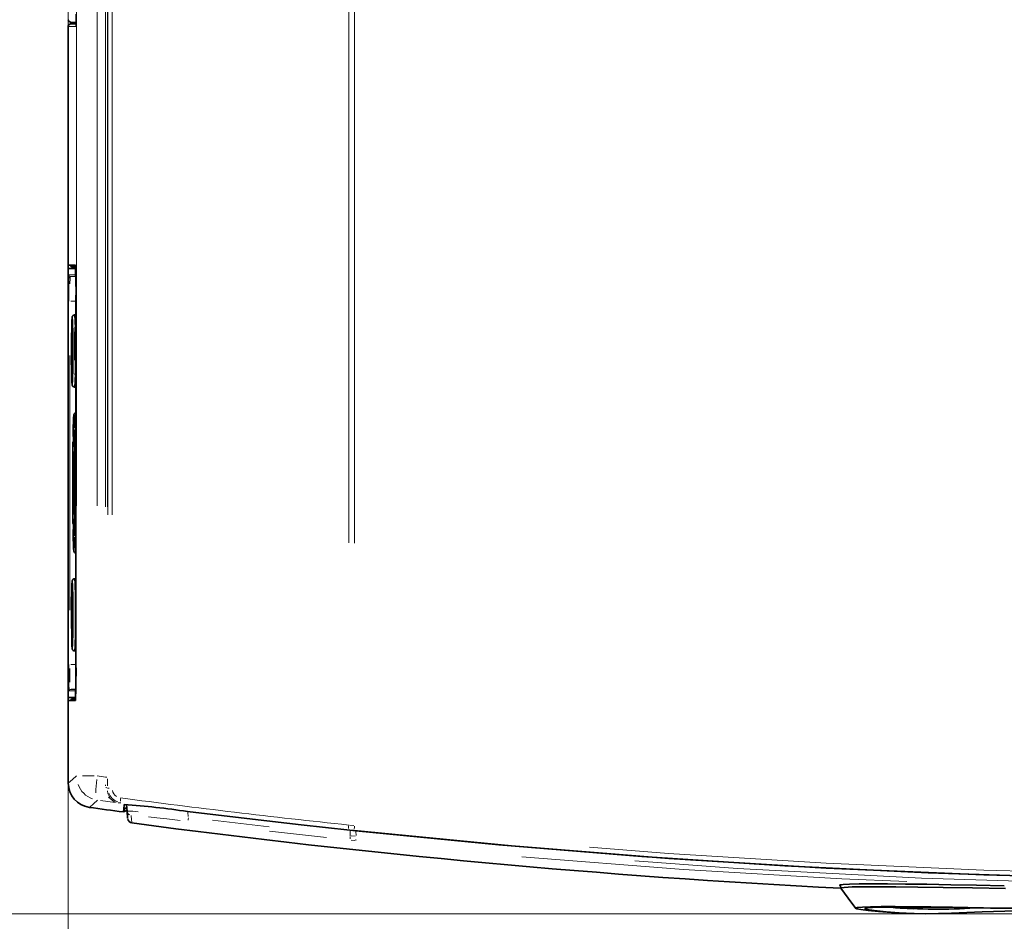
# Model space of a CAD drawing. Units: millimetres. Extents: x 582 to 4805, y 276 to 2862.
# Drawn here: x 1299 to 1803, y 1177 to 1639 of the extents above; entities that cross this region are included whole.
import ezdxf

# ---------------------------------------------------------------- set-up
doc = ezdxf.new("R2010")
doc.units = ezdxf.units.MM
doc.header["$LTSCALE"] = 5
doc.styles.add('SLDTEXTSTYLE0', font='TXT', dxfattribs={"width": 0.7, "bigfont": 'bigfont'})
doc.dimstyles.new('SLDDIMSTYLE0', dxfattribs={"dimtxt": 30, "dimasz": 16.51, "dimexe": 0, "dimexo": 0.0625, "dimgap": 7.5, "dimtad": 3, "dimdec": 0, "dimlfac": 0.4, "dimrnd": 1e-09, "dimzin": 12, "dimdsep": 46, "dimtxsty": 'SLDTEXTSTYLE0', "dimblk1": 'OPEN30', "dimblk2": 'OPEN30', "dimsah": 1, "dimcen": 0.09, "dimadec": 0, "dimazin": 3, "dimtfac": 1, "dimtdec": 3, "dimtofl": 0, "dimtmove": 0, "dimatfit": 3, "dimldrblk": 'OPEN30', "dimfxl": 1, "dimfrac": 2, "dimtolj": 1, "dimtzin": 12, "dimarcsym": 0})
doc.dimstyles.new('SLDDIMSTYLE1', dxfattribs={"dimtxt": 30, "dimasz": 16.51, "dimexe": 0, "dimexo": 0.0625, "dimgap": 7.5, "dimtad": 3, "dimdec": 3, "dimlfac": 0.4, "dimrnd": 1e-09, "dimzin": 12, "dimdsep": 46, "dimtxsty": 'SLDTEXTSTYLE0', "dimblk1": 'OPEN30', "dimblk2": 'OPEN30', "dimsah": 1, "dimcen": 0.09, "dimadec": 0, "dimazin": 3, "dimtfac": 1, "dimtdec": 3, "dimtofl": 0, "dimtmove": 0, "dimatfit": 3, "dimldrblk": 'OPEN30', "dimfxl": 1, "dimfrac": 2, "dimtolj": 1, "dimtzin": 12, "dimarcsym": 0})

# ---------------------------------------------------------------- blocks, each defined once
blk = doc.blocks.new('_OPEN30')
at = {"color": 0, "linetype": 'ByBlock', "lineweight": -2}
for p, q in [((-1, 0.267949), (0, 0)), ((0, 0), (-1, -0.267949)), ((0, 0), (-1, 0))]:
    blk.add_line(p, q, dxfattribs=at)
blk = doc.blocks.new('_D')
at = {"color": 7, "linetype": 'Continuous', "lineweight": 18}
for p, q in [((1943.05, 2208.41), (1234.39, 2208.41)), ((1239.39, 2208.41), (1239.39, 1181.23)), ((1943.05, 1181.23), (1234.39, 1181.23))]:
    blk.add_line(p, q, dxfattribs=at)
at = {"color": 7, "linetype": 'Continuous', "lineweight": 18, "xscale": 16.51, "yscale": 16.51}
for p, rotation in [((1239.39, 2208.41), 90.000000002), ((1239.39, 1181.23), 270.000000002)]:
    blk.add_blockref('_OPEN30', p, dxfattribs=dict(at, rotation=rotation))
at = {"color": 7, "linetype": 'Continuous', "lineweight": 18, "insert": (1200.71, 1633.99), "char_height": 30, "attachment_point": 1, "rotation": 90, "style": 'SLDTEXTSTYLE0'}
blk.add_mtext('411', dxfattribs=at)
blk = doc.blocks.new('_D_2')
at = {"color": 7, "linetype": 'Continuous', "lineweight": 18}
for p, q in [((1324.3, 1887.85), (1324.3, 862.4)), ((2571.8, 1886.12), (2571.8, 862.4)), ((1324.3, 867.4), (2571.8, 867.4))]:
    blk.add_line(p, q, dxfattribs=at)
at = {"color": 7, "linetype": 'Continuous', "lineweight": 18, "xscale": 16.51, "yscale": 16.51, "rotation": 180}
blk.add_blockref('_OPEN30', (1324.3, 867.4, 8.27), dxfattribs=at)
at = {"color": 7, "linetype": 'Continuous', "lineweight": 18, "xscale": 16.51, "yscale": 16.51}
blk.add_blockref('_OPEN30', (2571.8, 867.4, 8.27), dxfattribs=at)
at = {"color": 7, "linetype": 'Continuous', "lineweight": 18, "insert": (1921.52, 906.07), "char_height": 30, "attachment_point": 1, "style": 'SLDTEXTSTYLE0'}
blk.add_mtext('499', dxfattribs=at)

msp = doc.modelspace()

# ---------------------------------------------------------------- linework, layer by layer
at = {"color": 8, "linetype": 'Continuous', "lineweight": 18}
for p, q in [((1467.7526, 1371.0085), (1467.7526, 2044.8519)), ((1470.729, 2044.9175), (1470.729, 1370.7858)), ((1344.5804, 1385.3283), (1344.5804, 2038.2437)), ((1346.6798, 2038.2437), (1346.6798, 1385.3283)), ((1328.503, 1389.8502), (1328.503, 2034.5782)), ((1339.0457, 2034.5782), (1339.0457, 1389.8502)), ((1343.3369, 1389.3985), (1343.3369, 2034.7088)), ((1344.3866, 2034.7088), (1344.3866, 1389.3985)), ((1328.3343, 1637.4193), (1325.4937, 1637.4193)), ((1328.2666, 1638.5957), (1328.2822, 1638.4317)), ((1328.2485, 1635.2236), (1324.3118, 1635.2236)), ((1325.4937, 1636.4719), (1328.3168, 1636.4719)), ((1328.2629, 1635.2662), (1328.2813, 1635.4595)), ((1324.6074, 1508.0415), (1327.8952, 1508.0415)), ((1327.9702, 1507.2922), (1325.3229, 1507.2922)), ((1327.5838, 1507.1932), (1325.7161, 1507.2748)), ((1327.8934, 1507.1797), (1325.7707, 1507.2724)), ((1327.9076, 1508.0016), (1327.9174, 1507.8992)), ((1324.3776, 1494.6598), (1324.5825, 1494.6598)), ((1327.675, 1494.6598), (1325.5505, 1494.6598)), ((1328.2246, 1494.6598), (1328.203, 1494.6598)), ((1324.3652, 1336.5598), (1324.3652, 1466.7598)), ((1325.0955, 1466.7598), (1325.0955, 1336.5598)), ((1327.2146, 1436.3297), (1327.1881, 1436.3857)), ((1326.8296, 1429.6569), (1326.8296, 1429.6397)), ((1326.8455, 1428.7465), (1326.9638, 1421.9678)), ((1327.4123, 1421.9678), (1327.5306, 1428.7465)), ((1326.8336, 1414.5092), (1326.7153, 1421.2878)), ((1327.5974, 1420.5852), (1327.4921, 1420.7258)), ((1327.6608, 1421.2878), (1327.5425, 1414.5092)), ((1326.7153, 1382.0318), (1326.8336, 1388.8105)), ((1327.5425, 1388.8105), (1327.6608, 1382.0318)), ((1326.9004, 1380.6492), (1326.7951, 1380.7897)), ((1326.9638, 1381.3518), (1326.8455, 1374.5732)), ((1327.5306, 1374.5732), (1327.4123, 1381.3518)), ((1327.21, 1378.9349), (1327.1881, 1378.8857)), ((1326.8296, 1373.6799), (1326.8296, 1373.6627)), ((1324.3776, 1308.6598), (1324.5825, 1308.6598)), ((1327.675, 1308.6598), (1325.5505, 1308.6598)), ((1328.203, 1308.6598), (1328.2246, 1308.6598)), ((1327.8952, 1295.2781), (1324.6074, 1295.2781)), ((1325.3229, 1296.0274), (1327.9739, 1296.0274)), ((1327.586, 1296.1265), (1325.7165, 1296.0449)), ((1327.9322, 1295.4774), (1327.9174, 1295.4204)), ((1337.5113, 1251.6943), (1331.5673, 1251.6943)), ((1343.4898, 1251.1177), (1344.0556, 1251.1177)), ((1344.3741, 1250.2715), (1344.3214, 1246.6942)), ((1343.2984, 1246.635), (1343.3132, 1247.0916)), ((1344.6337, 1245.4178), (1345.2425, 1245.4178)), ((1348.2651, 1238.1142), (1340.8571, 1239.1044)), ((1385.5267, 1233.0646), (1385.7046, 1231.0328)), ((1398.0014, 1229.1389), (1427.1068, 1225.6719)), ((1450.5563, 1225.9987), (1443.322, 1226.7856)), ((1468.1969, 1226.5711), (1470.2846, 1226.3715)), ((1470.1548, 1223.8863), (1468.2749, 1224.0859)), ((1468.5176, 1221.1291), (1468.4912, 1223.9731)), ((1468.9331, 1223.9262), (1471.0095, 1223.7061)), ((1456.3833, 1220.2089), (1427.2295, 1223.4072)), ((1468.9595, 1221.087), (1471.0358, 1220.8893)), ((1471.4554, 1223.239), (1471.4735, 1221.2977)), ((1470.9292, 1218.6219), (1469.0594, 1218.8197))]:
    msp.add_line(p, q, dxfattribs=at)
at = {"color": 7, "linetype": 'Continuous', "lineweight": 35}
for p, q in [((1325.5515, 1637.4159), (1325.4862, 1637.4193)), ((1325.5515, 1637.4142), (1325.5515, 1637.4159)), ((1328.0205, 1637.2848), (1325.5515, 1637.4142)), ((1328.2375, 1637.2848), (1328.0205, 1637.2848)), ((1328.2375, 1637.2848), (1328.303, 1637.2848)), ((1328.2375, 1637.2848), (1328.2375, 1637.0348)), ((1328.2375, 1637.0348), (1328.303, 1637.0348)), ((1328.3397, 1637.2848), (1328.303, 1637.2848)), ((1328.303, 1637.2848), (1328.303, 1637.0348)), ((1328.303, 1637.0348), (1328.3356, 1637.0365)), ((1324.3015, 1635.5482), (1324.3015, 1635.2236)), ((1324.3015, 1635.2236), (1324.3015, 1513.0529)), ((1325.1631, 1636.455), (1327.5525, 1636.5802)), ((1325.4862, 1636.4719), (1327.5524, 1636.5802)), ((1327.5524, 1636.5802), (1327.7098, 1636.5905)), ((1327.7098, 1636.5905), (1328.3276, 1636.6229)), ((1324.3015, 1513.0529), (1324.3015, 1290.2667)), ((1327.9143, 1513.0529), (1324.3015, 1513.0529)), ((1325.5517, 1512.9874), (1324.3015, 1513.0529)), ((1325.9916, 1511.4742), (1324.3079, 1511.4154)), ((1324.3079, 1511.4154), (1324.3079, 1291.9043)), ((1327.9059, 1511.4154), (1324.3079, 1511.4154)), ((1325.5517, 1512.4219), (1325.5517, 1512.9874)), ((1325.5517, 1512.9874), (1327.9246, 1512.9874)), ((1325.5517, 1512.4219), (1327.9913, 1512.4219)), ((1327.5524, 1512.317), (1325.5517, 1512.4219)), ((1328.0187, 1511.7799), (1325.9916, 1511.709)), ((1325.9916, 1511.709), (1326.05, 1511.709)), ((1325.9916, 1511.709), (1325.9916, 1511.459)), ((1325.9916, 1511.459), (1326.05, 1511.459)), ((1326.05, 1511.709), (1328.0188, 1511.7777)), ((1326.05, 1511.709), (1326.05, 1511.459)), ((1326.05, 1511.459), (1328.0294, 1511.5281)), ((1327.0601, 1511.7464), (1327.0601, 1512.3428)), ((1327.5524, 1512.317), (1328.1642, 1512.277)), ((1327.9531, 1511.7776), (1327.9531, 1512.2908)), ((1328.13, 1494.6598), (1328.13, 1487.6626)), ((1328.1374, 1494.6598), (1328.1374, 1308.6598)), ((1328.1984, 1494.6598), (1328.1984, 1308.6598)), ((1328.2292, 1308.3242), (1328.2292, 1494.9954)), ((1328.1374, 1487.6629), (1327.4887, 1487.6346)), ((1327.4887, 1450.6851), (1328.1374, 1450.6568)), ((1328.13, 1450.6571), (1328.13, 1437.5895)), ((1326.8296, 1429.6374), (1326.9797, 1421.0333)), ((1326.9797, 1421.0551), (1326.9797, 1421.0333)), ((1327.6767, 1422.2224), (1327.5265, 1413.6182)), ((1327.6767, 1422.2006), (1327.6767, 1422.2224)), ((1327.5265, 1413.5964), (1327.5265, 1413.6182)), ((1327.5265, 1389.7014), (1327.5265, 1389.7232)), ((1327.5265, 1389.7014), (1327.6767, 1381.0973)), ((1326.9797, 1382.2864), (1326.8296, 1373.6822)), ((1326.9797, 1382.2864), (1326.9797, 1382.2646)), ((1327.6767, 1381.0973), (1327.6767, 1381.1191)), ((1328.13, 1365.7439), (1328.13, 1352.6626)), ((1328.1374, 1352.6629), (1327.4887, 1352.6346)), ((1327.4887, 1315.6851), (1328.1374, 1315.6568)), ((1328.13, 1315.6571), (1328.13, 1308.6598)), ((1325.5517, 1290.3322), (1324.3015, 1290.2667)), ((1324.3015, 1290.2667), (1324.3015, 1248.033)), ((1324.3015, 1290.2667), (1327.9143, 1290.2667)), ((1327.9059, 1291.9043), (1324.3079, 1291.9043)), ((1325.9916, 1291.8454), (1324.3079, 1291.9043)), ((1325.5517, 1290.8977), (1327.5524, 1291.0026)), ((1325.5517, 1290.3322), (1325.5517, 1290.8977)), ((1327.9789, 1290.8977), (1325.5517, 1290.8977)), ((1327.921, 1290.3322), (1325.5517, 1290.3322)), ((1326.05, 1291.8606), (1325.9916, 1291.8606)), ((1325.9916, 1291.6106), (1325.9916, 1291.8606)), ((1325.9916, 1291.6106), (1328.0266, 1291.5395)), ((1326.05, 1291.6106), (1325.9916, 1291.6106)), ((1328.0345, 1291.7913), (1326.05, 1291.8606)), ((1326.05, 1291.6106), (1326.05, 1291.8606)), ((1328.0266, 1291.5416), (1326.05, 1291.6106)), ((1327.0601, 1290.9768), (1327.0601, 1291.5733)), ((1327.9531, 1291.0288), (1327.9531, 1291.5421)), ((1324.3015, 1248.033), (1324.3015, 1248.0197)), ((1353.0776, 1235.2391), (1352.9011, 1233.2222)), ((1354.3477, 1233.7667), (1354.0684, 1236.9591)), ((1354.6722, 1230.0577), (1354.3477, 1233.7667)), ((1356.8324, 1227.7976), (1356.8367, 1227.748)), ((1719.3672, 1195.7451), (1719.4471, 1194.2217))]:
    msp.add_line(p, q, dxfattribs=at)
at = {"color": 8, "linetype": 'Continuous', "lineweight": 18, "flags": 128}
for points in [[(1324.5155, 1507.1628), (1324.5532, 1507.7844), (1324.5988, 1508.0415)], [(1324.5155, 1507.1628), (1324.5532, 1507.7844), (1324.5988, 1508.0415)], [(1327.9038, 1508.0415), (1327.9494, 1507.7844), (1327.9914, 1507.0641)], [(1327.9038, 1508.0415), (1327.9494, 1507.7844), (1327.9914, 1507.0641)], [(1325.993, 1469.1598), (1326.0011, 1465.1872), (1326.0145, 1462.7549)], [(1326.709, 1422.2633), (1326.725, 1422.3683), (1326.7951, 1422.5299)], [(1326.9797, 1421.0551), (1327.0282, 1422.512), (1327.0798, 1423.5729), (1327.1334, 1424.2176), (1327.1881, 1424.4339), (1327.2082, 1424.4048)], [(1327.6893, 1422.2682), (1327.7028, 1422.3409), (1327.7733, 1422.4761)], [(1326.8617, 1413.6758), (1326.8752, 1413.7641), (1326.9453, 1413.9257)], [(1327.0637, 1413.2379), (1327.059, 1413.2414), (1326.9465, 1413.3523)], [(1327.147, 1389.1651), (1327.0573, 1389.2443), (1326.9453, 1389.3939)], [(1327.0654, 1390.083), (1327.059, 1390.0783), (1326.9465, 1389.9673)], [(1327.406, 1382.3273), (1327.422, 1382.4323), (1327.4921, 1382.5939)], [(1327.0024, 1368.6026), (1327.0926, 1367.3677), (1327.1881, 1366.9339), (1327.2836, 1367.3677), (1327.3613, 1368.3832)], [(1325.993, 1334.1598), (1326.0011, 1330.1872), (1326.0145, 1327.7549)], [(1324.5988, 1295.2781), (1324.5532, 1295.5352), (1324.5123, 1296.2296)], [(1324.5988, 1295.2781), (1324.5532, 1295.5352), (1324.5123, 1296.2296)], [(1327.9735, 1295.888), (1327.9494, 1295.5352), (1327.9038, 1295.2781)], [(1327.9735, 1295.888), (1327.9494, 1295.5352), (1327.9038, 1295.2781)], [(1324.3015, 1248.033), (1326.4909, 1249.9405), (1328.503, 1251.6943)], [(1344.4227, 1244.1597), (1344.5898, 1242.7594), (1345.6005, 1240.6405)], [(1339.2968, 1239.3129), (1339.073, 1239.1183), (1337.3237, 1237.598), (1335.0851, 1235.653)], [(1348.7585, 1238.2481), (1347.5322, 1238.6463), (1344.8807, 1240.8509)], [(1351.1406, 1237.9924), (1350.9071, 1237.977), (1349.8254, 1237.9057)], [(1356.5074, 1231.5071), (1356.7011, 1229.2959), (1356.7905, 1228.276), (1356.8289, 1227.8371), (1356.8324, 1227.7976)], [(1381.5734, 1228.8621), (1380.0884, 1229.0445), (1374.6438, 1229.7012), (1369.6699, 1230.2862), (1365.3167, 1230.7797)], [(1590.9517, 1215.2898), (1631.364, 1212.0672), (1711.97, 1207.0957), (1792.6911, 1203.5736), (1872.8582, 1201.5146), (1953.081, 1200.8877), (2033.3884, 1201.6959), (2113.6941, 1203.9413)], [(1753.2514, 1197.6444), (1719.9561, 1199.0268), (1638.9984, 1203.8712), (1556.3005, 1210.3354)], [(1614.08, 1208.2059), (1666.5506, 1204.3404), (1760.8175, 1199.4196), (1855.2239, 1196.4777), (1949.8172, 1195.5197), (2044.4568, 1196.553), (2139.5718, 1199.6003), (2234.6383, 1204.6623)]]:
    msp.add_lwpolyline(points, dxfattribs=at)
at = {"color": 7, "linetype": 'Continuous', "lineweight": 35, "flags": 128}
for points in [[(1327.9394, 1507.8401), (1327.9383, 1507.8448), (1327.953, 1507.7094), (1327.9913, 1507.0493), (1327.9921, 1507.0243)], [(1327.9394, 1507.8401), (1327.9383, 1507.8448), (1327.953, 1507.7094), (1327.9913, 1507.0493), (1327.9921, 1507.0243)], [(1327.4501, 1487.615), (1327.0836, 1487.5485), (1326.7574, 1487.3594), (1326.5441, 1487.1412), (1326.4201, 1486.9446), (1326.3535, 1486.7909), (1326.3107, 1486.6508), (1326.275, 1486.472), (1326.2283, 1486.0248), (1326.1669, 1484.81), (1326.1481, 1484.1528)], [(1326.1468, 1484.1904), (1326.1141, 1482.9771), (1326.0633, 1480.2324), (1326.025, 1476.8908), (1326.0011, 1473.1324), (1325.993, 1469.1598)], [(1327.7636, 1457.659), (1327.7926, 1457.1896), (1327.8505, 1456.9624), (1327.9074, 1457.6398), (1327.959, 1459.1716), (1328.0015, 1461.4442), (1328.0317, 1464.289), (1328.0474, 1467.4951), (1328.0474, 1470.8246), (1328.0317, 1474.0306), (1328.0015, 1476.8755), (1327.959, 1479.148), (1327.9074, 1480.6798), (1327.8505, 1481.3572), (1327.7926, 1481.13), (1327.7378, 1480.015), (1327.6903, 1478.095), (1327.6537, 1475.5122), (1327.6305, 1472.4583), (1327.6226, 1469.1598), (1327.6226, 1469.1598)], [(1325.9928, 1469.1598), (1325.9947, 1467.2326), (1326.0087, 1463.6326), (1326.0358, 1460.2796), (1326.0747, 1457.3309), (1326.1239, 1454.9189), (1326.1814, 1453.1466), (1326.2491, 1452.0546), (1326.3308, 1451.5969), (1326.4044, 1451.4069), (1326.537, 1451.1877), (1326.7972, 1450.9296), (1327.1893, 1450.7349), (1327.4766, 1450.7063)], [(1327.6226, 1469.1598), (1327.6305, 1465.8613), (1327.6393, 1464.4152)], [(1328.3802, 1437.6093), (1328.0877, 1437.5861), (1327.7005, 1437.3979), (1327.46, 1437.1724), (1327.3212, 1436.9666), (1327.2359, 1436.778), (1327.1712, 1436.555), (1327.1086, 1436.165), (1327.0147, 1434.9749), (1326.924, 1432.9449), (1326.8484, 1430.4433), (1326.8297, 1429.689)], [(1326.6994, 1422.2006), (1326.649, 1417.532), (1326.6121, 1412.4669), (1326.5896, 1407.1317), (1326.582, 1401.6598), (1326.5896, 1396.1879), (1326.6121, 1390.8528), (1326.649, 1385.7876), (1326.6994, 1381.1191)], [(1327.6767, 1381.1191), (1327.7271, 1385.7876), (1327.764, 1390.8528), (1327.7865, 1396.1879), (1327.7941, 1401.6598), (1327.7865, 1407.1317), (1327.764, 1412.4669), (1327.7271, 1417.532), (1327.6767, 1422.2006)], [(1326.8496, 1389.7232), (1326.8241, 1392.5032), (1326.8056, 1395.457), (1326.7944, 1398.5287), (1326.7906, 1401.6598), (1326.7944, 1404.791), (1326.8056, 1407.8626), (1326.8241, 1410.8165), (1326.8496, 1413.5964)], [(1327.1175, 1390.121), (1327.1446, 1389.6896), (1327.2026, 1389.4624), (1327.2595, 1390.1398), (1327.3111, 1391.6716), (1327.3536, 1393.9442), (1327.3838, 1396.789), (1327.3994, 1399.9951), (1327.3994, 1403.3246), (1327.3838, 1406.5306), (1327.3536, 1409.3755), (1327.3111, 1411.648), (1327.2595, 1413.1798), (1327.2026, 1413.8572), (1327.1446, 1413.63), (1327.0899, 1412.515), (1327.0424, 1410.595), (1327.0057, 1408.0122), (1326.9826, 1404.9583), (1326.9747, 1401.6598), (1326.9747, 1401.6598)], [(1327.5265, 1413.5964), (1327.552, 1410.8165), (1327.5705, 1407.8626), (1327.5817, 1404.791), (1327.5855, 1401.6598), (1327.5817, 1398.5287), (1327.5705, 1395.457), (1327.552, 1392.5032), (1327.5265, 1389.7232)], [(1326.9747, 1401.6598), (1326.9826, 1398.3613), (1326.9914, 1396.9152)], [(1327.0049, 1368.6231), (1327.0402, 1367.9374), (1327.1479, 1366.8815), (1327.2105, 1366.6165), (1327.3157, 1366.3631), (1327.4984, 1366.1026), (1327.8176, 1365.8469), (1328.283, 1365.6934), (1328.3881, 1365.7018)], [(1327.4501, 1352.615), (1327.0836, 1352.5485), (1326.7574, 1352.3594), (1326.5441, 1352.1412), (1326.4201, 1351.9446), (1326.3535, 1351.7909), (1326.3107, 1351.6508), (1326.275, 1351.472), (1326.2283, 1351.0248), (1326.1669, 1349.81), (1326.1481, 1349.1528)], [(1326.1468, 1349.1904), (1326.1141, 1347.9771), (1326.0633, 1345.2324), (1326.025, 1341.8908), (1326.0011, 1338.1324), (1325.993, 1334.1598)], [(1325.9928, 1334.1598), (1325.9947, 1332.2326), (1326.0087, 1328.6326), (1326.0358, 1325.2796), (1326.0747, 1322.3309), (1326.1239, 1319.9189), (1326.1814, 1318.1466), (1326.2491, 1317.0546), (1326.3308, 1316.5969), (1326.4044, 1316.4069), (1326.537, 1316.1877), (1326.7972, 1315.9296), (1327.1893, 1315.7349), (1327.4766, 1315.7063)], [(1327.9747, 1296.0175), (1327.9587, 1295.6822), (1327.9389, 1295.4782), (1327.942, 1295.4898)], [(1327.9747, 1296.0175), (1327.9587, 1295.6822), (1327.9389, 1295.4782), (1327.942, 1295.4898)], [(1352.8939, 1237.1169), (1352.8531, 1236.7108), (1352.69, 1235.0863), (1352.5081, 1233.275)], [(1352.6848, 1235.2916), (1353.7008, 1235.1551), (1354.2157, 1235.086)], [(1352.8754, 1233.5915), (1354.3052, 1233.959), (1354.3309, 1233.9592)], [(1468.3088, 1224.0132), (1443.3739, 1226.7103), (1418.4542, 1229.5476), (1385.3067, 1233.5418)], [(1471.4092, 1223.6844), (1470.6277, 1223.7677), (1469.8477, 1223.8505), (1468.3088, 1224.0132)], [(2274.9771, 1210.3013), (2194.4251, 1205.1488), (2113.7545, 1201.4434), (2033.5637, 1199.1995), (1953.3136, 1198.3884), (1872.975, 1199.0129), (1792.6345, 1201.0754), (1712.0301, 1204.5919), (1631.4819, 1209.5574), (1550.961, 1215.9762), (1470.555, 1223.8438)], [(2228.6435, 1207.4195), (2165.821, 1203.6008), (2056.2427, 1199.6211), (1983.2515, 1198.4556), (1910.2281, 1198.4769), (1837.1509, 1199.6872), (1764.0849, 1202.0873), (1690.8332, 1205.69), (1617.6367, 1210.4895), (1544.4734, 1216.4889), (1471.4092, 1223.6844)], [(1803.0992, 1195.5747), (1788.9047, 1195.8303), (1775.7139, 1196.0635), (1763.4736, 1196.2663), (1752.4972, 1196.4235), (1743.2702, 1196.5209), (1735.3976, 1196.5568), (1728.8806, 1196.5219), (1723.9238, 1196.4083), (1720.707, 1196.2213), (1719.0407, 1195.9557), (1718.98, 1195.6062), (1719.38, 1195.5007)], [(1719.414, 1194.2962), (1723.2447, 1189.1344), (1727.0699, 1183.9727)], [(1719.6503, 1194.2714), (1719.6176, 1194.4369), (1721.2207, 1194.7154), (1725.3378, 1194.9413), (1731.8853, 1195.0578), (1738.9685, 1195.0626), (1747.6227, 1194.9995), (1758.8406, 1194.8616), (1771.8557, 1194.66), (1786.8941, 1194.4067), (1803.6418, 1194.1049)], [(1810.0432, 1184.0094), (1792.4955, 1184.2983), (1776.5307, 1184.5513), (1765.5914, 1184.7061), (1755.8393, 1184.8168), (1747.2522, 1184.8745), (1740.0709, 1184.8685), (1734.5926, 1184.7957), (1730.5553, 1184.6523), (1727.9863, 1184.4314), (1727.0055, 1184.1338), (1727.6018, 1183.7777), (1729.7317, 1183.3565), (1733.4698, 1182.8712), (1738.8044, 1182.3411), (1745.4204, 1181.8152), (1747.9118, 1181.6873)], [(1814.0816, 1183.8338), (1796.1066, 1184.1143), (1779.9967, 1184.3561), (1765.9579, 1184.5351), (1754.1565, 1184.6324), (1744.7359, 1184.6295), (1737.8312, 1184.5138), (1733.514, 1184.2777), (1731.8341, 1183.9192), (1732.8208, 1183.4436), (1736.456, 1182.8676), (1742.6982, 1182.212), (1751.4583, 1181.5279), (1762.6447, 1181.1146), (1776.1252, 1181.5153), (1791.7238, 1182.1947), (1809.21, 1182.6485)], [(1753.3967, 1183.9222), (1755.5881, 1183.823), (1756.4807, 1183.7884)], [(1747.9108, 1181.6668), (1751.81, 1181.4872), (1752.8807, 1181.4449)]]:
    msp.add_lwpolyline(points, dxfattribs=at)
at = {"color": 7, "linetype": 'Continuous', "lineweight": 35}
for centre, radius, start, end in [((1119.5096, 1499.3975), 208.7425, 358.699496, 3.300508), ((1109.4061, 1500.2107), 218.8852, 358.634699, 3.36353), ((1638.8166, 1497.1319), 314.4611, 178.172044, 180.450434), ((959.3312, 1469.1789), 367.3715, 357.309724, 2.684048), ((1264.0063, 1429.9752), 63.541, 359.715095, 5.705353), ((1328.0794, 1429.6592), 1.25, 178.637211, 180.999848), ((1327.9492, 1422.2006), 1.25, 143.349867, 179.266464), ((1328.2295, 1421.0551), 1.25, 180.999848, 241.7103), ((1300.8821, 1421.2453), 26.515, 359.588907, 6.843449), ((1328.6462, 1421.0551), 1.25, 181.624339, 216.650133), ((1328.9265, 1422.2006), 1.25, 129.147954, 179.000152), ((1327.9492, 1381.1191), 1.25, 180.733536, 216.650133), ((1328.2295, 1382.2646), 1.25, 118.2897, 179.000152), ((1297.5281, 1382.2054), 29.8684, 353.75268, 0.113422), ((1328.6462, 1382.2646), 1.25, 143.349867, 178.375661), ((1328.9265, 1381.1191), 1.25, 180.999848, 230.852046), ((1328.0794, 1373.6604), 1.25, 179.000152, 181.362789), ((1482.1043, 1376.4358), 155.2995, 181.023993, 182.891192), ((1179.8725, 1376.2018), 147.6959, 356.96553, 359.01407), ((959.3312, 1334.1789), 367.3715, 357.309724, 2.684048), ((1700.5836, 1306.8946), 376.2225, 179.731171, 181.624415), ((1056.2911, 1305.0257), 271.9316, 357.234258, 0.765737), ((1029.3319, 1304.5054), 298.9217, 357.269771, 0.732), ((1336.7991, 1248.0325), 12.4976, 179.997948, 262.117328), ((1336.7811, 1248.0169), 12.4796, 179.987026, 262.128079), ((1948.0515, 5661.7312), 4468.3214, 262.1152756, 262.3407558), ((1321.7705, 806.2264), 432.0131, 81.542841, 85.868681), ((1357.1691, 1230.201), 2.4999, 188.908333, 261.923671), ((1948.0515, 5661.7348), 4473.325, 262.4051453, 267.069554), ((1760.5879, 1349.6445), 165.8614, 264.252802, 267.515329), ((1769.2234, 1449.4361), 265.8771, 264.856405, 274.082598)]:
    msp.add_arc(centre, radius, start, end, dxfattribs=at)
at = {"color": 8, "linetype": 'Continuous', "lineweight": 18}
for centre, radius, start, end in [((1325.3383, 1508.0298), 0.7351, 192.411817, 245.983777), ((1367.5117, 1503.8695), 42.3525, 175.616783, 180.375075), ((1339.5918, 1484.3536), 13.4461, 171.322388, 180.695546), ((1251.0695, 1481.2597), 76.6846, 359.226622, 4.768583), ((1366.3588, 1456.0578), 40.2725, 179.321945, 185.875053), ((1251.4954, 1457.0295), 76.2577, 355.22763, 0.757907), ((1328.3226, 1429.6951), 0.7648, 138.149183, 172.864086), ((1328.4444, 1429.8129), 0.9363, 211.053402, 242.912777), ((1328.0483, 1421.1364), 1.0852, 206.12933, 238.983714), ((1327.917, 1382.2767), 0.9292, 128.811265, 171.263745), ((1328.4505, 1381.3342), 0.8363, 215.918133, 241.57385), ((1328.1945, 1373.6776), 0.638, 133.628845, 172.017871), ((1328.5149, 1373.7297), 0.9803, 206.9867, 238.878784), ((1339.5918, 1349.3536), 13.4461, 171.322388, 180.695546), ((1102.3697, 1339.4625), 225.504, 358.652576, 3.348644), ((1102.3697, 1328.8571), 225.504, 356.651356, 1.347424), ((1366.3588, 1321.0578), 40.2725, 179.321945, 185.875053), ((1797.841, 1307.365), 472.7427, 180.071727, 180.925708), ((1325.3366, 1295.2881), 0.735, 104.919322, 158.49349), ((1390.7874, 1243.6226), 52.3282, 173.188602, 180.568517), ((1340.7979, 1251.5426), 12.2538, 200.20869, 250.49268), ((1343.1622, 1244.1043), 1.8038, 63.613287, 80.979027), ((1351.0923, 1244.9578), 4.2754, 188.132974, 240.006541), ((1351.6527, 1245.1536), 7.0062, 197.965853, 253.022591), ((1361.4367, 1238.8821), 10.4661, 173.338877, 180.721145), ((1356.8029, 1233.9465), 2.4497, 195.982596, 243.374685), ((1351.5744, 1161.9728), 71.8765, 83.260186, 87.452471), ((1395.2453, 1229.3355), 9.5788, 174.45374, 181.892596), ((1478.1514, 1225.292), 10.4746, 174.821257, 182.224094), ((1514.5299, 1221.3985), 44.0756, 174.061326, 175.847268), ((1478.0529, 1220.0367), 9.59, 175.49867, 182.952891), ((1475.013, 1218.8281), 3.7003, 173.44518, 183.25262)]:
    msp.add_arc(centre, radius, start, end, dxfattribs=at)
at = {"color": 7, "linetype": 'Continuous', "lineweight": 35}
for centre, major_axis, ratio, start_param, end_param in [((1325.5517, 1638.6676), (1.2502, 0), 0.9998477, 3.14159265, 4.66002111), ((1328.2586, 1641.4822), (-0.0002, 6.2586), 0.01743908, 3.28365693, 4.71056165), ((1325.5517, 1635.2236), (-1.2502, 0), 0.9998477, 4.76475684, 6.28318531), ((1325.2107, 1635.5482), (-0.9092, 0), 0.99862953, 4.76482078, 6.28318531)]:
    msp.add_ellipse(centre, major_axis=major_axis, ratio=ratio, start_param=start_param, end_param=end_param, dxfattribs=at)
at = {"color": 8, "linetype": 'Continuous', "lineweight": 18}
for centre, major_axis, ratio, start_param, end_param in [((1328.2586, 1641.4822), (-0.0002, 6.2586), 0.01743908, 3.1415921, 3.28365693), ((1933.7936, 5661.7312), (4449.9775, 0), 0.99999618, 4.57833596, 4.57930895), ((1039.3333, 5661.7312), (4517.2488, 0), 0.97989532, 4.77994643, 4.78001418), ((1935.331, 5661.7312), (4459.714, 0), 0.99999618, 4.58100578, 4.60735099)]:
    msp.add_ellipse(centre, major_axis=major_axis, ratio=ratio, start_param=start_param, end_param=end_param, dxfattribs=at)

# ---------------------------------------------------------------- dimensions: what is measured, and where the dimension line sits
at = {"color": 7, "linetype": 'Continuous', "lineweight": 18}
dim = msp.add_linear_dim(base=(1239.3856, 1181.2348), p1=(1948.0515, 2208.4098), p2=(1948.0515, 1181.2348), angle=270, dimstyle='SLDDIMSTYLE0', dxfattribs=at)
dim.commit()
dim.dimension.update_dxf_attribs({"geometry": '_D', "text_midpoint": (1239.3856, 1660.1763), "dimtype": 160})
dim = msp.add_linear_dim(base=(2571.8015, 867.3954), p1=(1324.3015, 1892.846), p2=(2571.8015, 1891.123), dimstyle='SLDDIMSTYLE1', dxfattribs=at)
dim.commit()
dim.dimension.update_dxf_attribs({"geometry": '_D_2', "text_midpoint": (1947.7115, 867.3954), "dimtype": 160})

doc.saveas('drawing.dxf')
